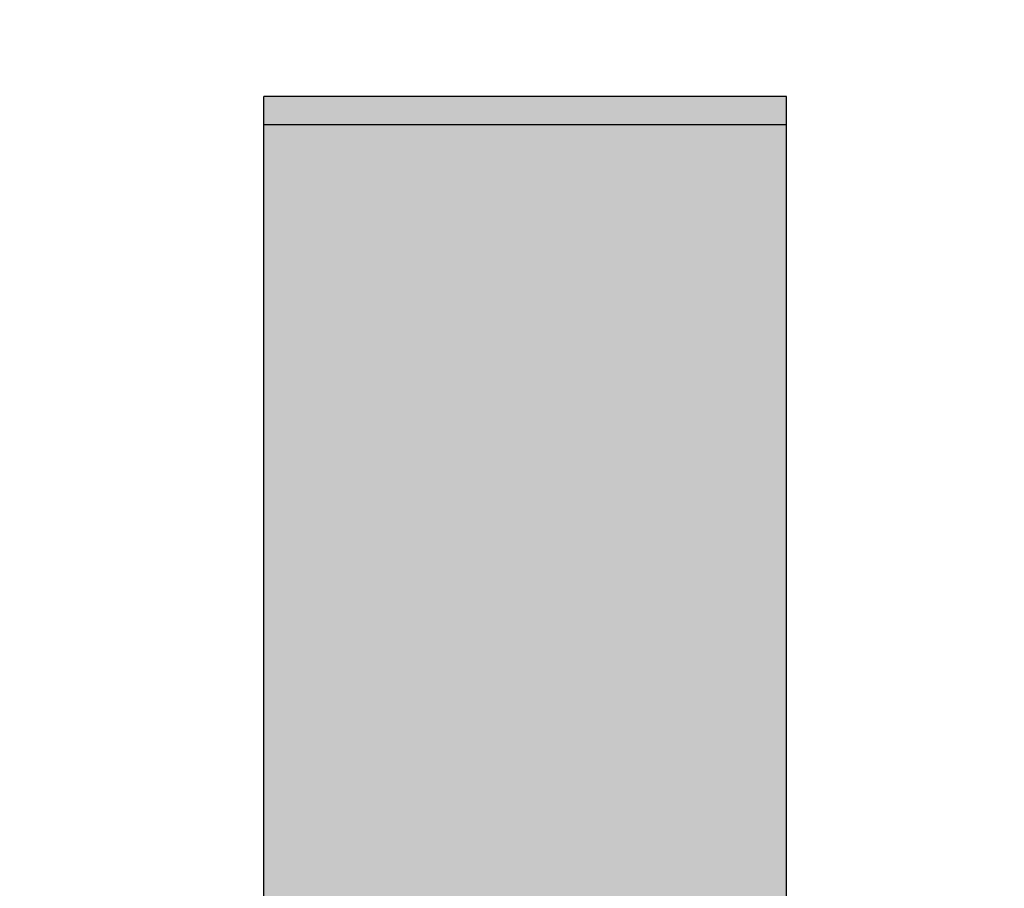
# Model space of a CAD drawing. Units: millimetres. Extents: x -2955 to 21848, y 6157 to 26239.
# Drawn here: x 729 to 815, y 16178 to 16254 of the extents above; entities that cross this region are included whole.
import ezdxf

# ---------------------------------------------------------------- set-up
doc = ezdxf.new("R2010")
doc.units = ezdxf.units.MM
doc.header["$MEASUREMENT"] = 0
doc.layers.add('0_Pen_No__1', color=7, linetype='Continuous', lineweight=30)
doc.layers.add('A-DIMS_Pen_No__1', color=7, linetype='Continuous', lineweight=30)
doc.layers.add('A-DIMS', color=7, linetype='Continuous')
doc.styles.add('GENERATED_STYLE_1', font='Tahoma_1.ttf')
doc.dimstyles.new('GENERATED_STYLE__1', dxfattribs={"dimtxt": 200, "dimasz": 95, "dimexe": 0.18, "dimexo": 10000, "dimgap": 0.09, "dimtad": 1, "dimtih": 1, "dimtoh": 1, "dimdec": 0, "dimzin": 0, "dimdsep": 46, "dimtxsty": 'GENERATED_STYLE_1', "dimblk": 'ARROWHEAD_6', "dimblk1": 'ARROWHEAD_6', "dimblk2": 'ARROWHEAD_6', "dimcen": 0.09, "dimclrd": 7, "dimclre": 7, "dimclrt": 7, "dimadec": 0, "dimazin": 0, "dimtfac": 1, "dimtdec": 4, "dimtmove": 0, "dimatfit": 3, "dimfxl": 1, "dimtolj": 1, "dimtzin": 0, "dimarcsym": 0})

# ---------------------------------------------------------------- blocks, each defined once
blk = doc.blocks.new('*D163')
at = {"layer": 'A-DIMS_Pen_No__1', "linetype": 'Continuous', "transparency": 16777216}
for p, q in [((-1762.016, 17623.991), (-1762.016, 17811.491)), ((4234.191, 17623.991), (4234.191, 17811.491)), ((-1712.016, 17767.741), (-1812.016, 17667.741)), ((4184.191, 17667.741), (4284.191, 17767.741)), ((-1837.016, 17717.741), (-1762.016, 17717.741)), ((-1762.016, 17717.741), (4234.191, 17717.741)), ((4234.191, 17717.741), (4309.191, 17717.741))]:
    blk.add_line(p, q, dxfattribs=at)
at = {"layer": 'A-DIMS_Pen_No__1', "transparency": 16777216, "insert": (893.229, 17757.741), "char_height": 200, "attachment_point": 7, "style": 'GENERATED_STYLE_1'}
blk.add_mtext('\\A1;{\\fTahoma|b0|i0|c0|p34;6 000}', dxfattribs=at)
blk = doc.blocks.new('ARROWHEAD_6')
at = {"color": 0, "linetype": 'Continuous', "lineweight": 0}
for p, q in [((-0.5, -0.5), (0.5, 0.5)), ((0, 0), (-1, 0))]:
    blk.add_line(p, q, dxfattribs=at)
blk = doc.blocks.new('*D164')
at = {"layer": 'A-DIMS_Pen_No__1', "linetype": 'Continuous', "transparency": 16777216}
for p, q in [((-1163.239, 17267.098), (-1163.239, 17454.598)), ((3234.191, 17267.098), (3234.191, 17454.598)), ((-1113.239, 17410.848), (-1213.239, 17310.848)), ((3184.191, 17310.848), (3284.191, 17410.848)), ((-1238.239, 17360.848), (-1163.239, 17360.848)), ((-1163.239, 17360.848), (3234.191, 17360.848)), ((3234.191, 17360.848), (3309.191, 17360.848))]:
    blk.add_line(p, q, dxfattribs=at)
at = {"layer": 'A-DIMS_Pen_No__1', "transparency": 16777216, "insert": (692.618, 17400.848), "char_height": 200, "attachment_point": 7, "style": 'GENERATED_STYLE_1'}
blk.add_mtext('\\A1;{\\fTahoma|b0|i0|c0|p34;4\xa0400}', dxfattribs=at)
blk = doc.blocks.new('BRLM_spare')
at = {"layer": '0_Pen_No__1', "linetype": 'Continuous', "lineweight": 0, "true_color": 0x000000}
blk.add_hatch(color=18, dxfattribs=at).paths.add_polyline_path([(550, 0), (550, 46), (-550, 46), (-550, 0)])
at = {"layer": '0_Pen_No__1', "linetype": 'Continuous'}
for p, q in [((183.927, 46), (547.5, 46)), ((547.5, 46), (550, 46)), ((547.5, 0), (547.5, 46)), ((550, 0), (550, 46)), ((183.927, 0), (547.5, 0)), ((547.5, 0), (550, 0))]:
    blk.add_line(p, q, dxfattribs=at)

msp = doc.modelspace()

# ---------------------------------------------------------------- block references
at = {"layer": '0_Pen_No__1', "linetype": 'Continuous', "zscale": 1000, "rotation": 90}
msp.add_blockref('BRLM_spare', (796.328, 15697.491), dxfattribs=at)

# ---------------------------------------------------------------- dimensions: what is measured, and where the dimension line sits
at = {"layer": 'A-DIMS', "linetype": 'Continuous'}
for base, p1, p2, text, picture, middle in [((4234.191, 17717.741), (-1762.016, 16152.025), (4234.191, 16050.025), '6 000', '*D163', (1235.172, 17857.741)), ((3234.191, 17360.848), (-1163.239, 16059.525), (3234.191, 16050.025), '4\xa0400', '*D164', (1034.561, 17500.848))]:
    dim = msp.add_linear_dim(base=base, p1=p1, p2=p2, text=text, dimstyle='GENERATED_STYLE__1', dxfattribs=at)
    dim.commit()
    dim.dimension.update_dxf_attribs({"geometry": picture, "text_midpoint": middle, "dimtype": 160})

doc.saveas('drawing.dxf')
